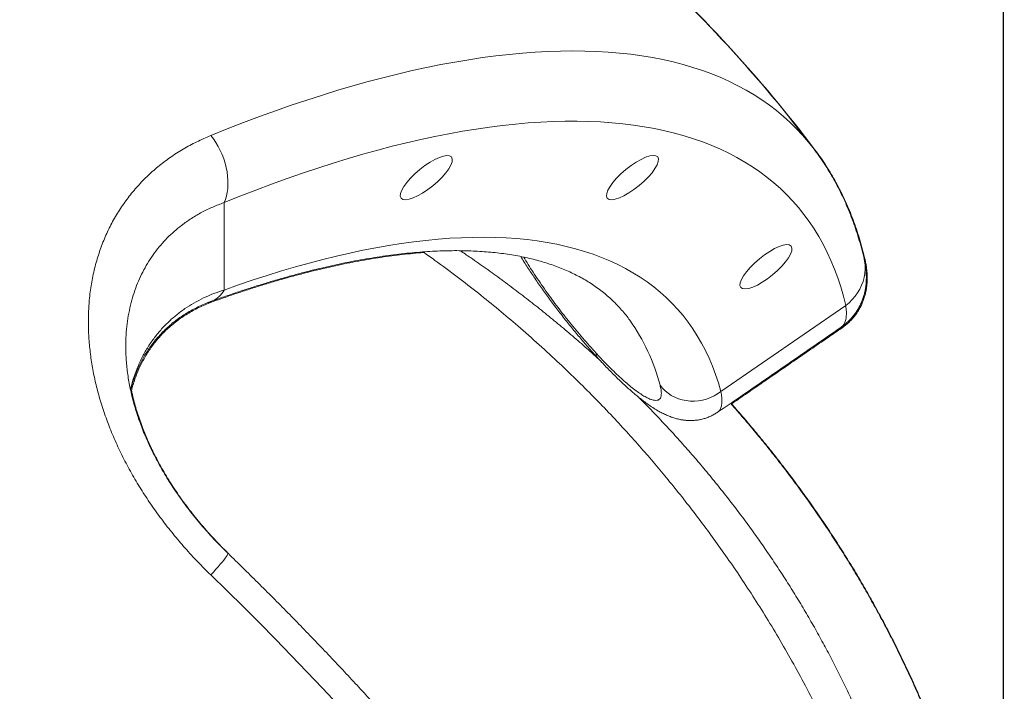
# Model space of a CAD drawing. Extents: x 218 to 389, y 80 to 234.
# Drawn here: x 237 to 247, y 204 to 211 of the extents above; entities that cross this region are included whole.
import ezdxf

# ---------------------------------------------------------------- set-up
doc = ezdxf.new("R2010")
doc.units = 0
doc.header["$LTSCALE"] = 25
doc.header["$MEASUREMENT"] = 0
doc.layers.get('0').update_dxf_attribs({"linetype": 'CONTINUOUS'})
doc.layers.get('DEFPOINTS').update_dxf_attribs({"linetype": 'CONTINUOUS'})
doc.styles.add('ROMANS', font='romans')
doc.styles.get("Standard").update_dxf_attribs({"font": 'txt.shx'})
doc.dimstyles.get("Standard").update_dxf_attribs({"dimtxt": 0.18, "dimasz": 0.18, "dimexe": 0.18, "dimexo": 0.0625, "dimgap": 0.09, "dimtad": 0, "dimtih": 1, "dimtoh": 1, "dimdec": 4, "dimzin": 0, "dimdsep": 46, "dimtxsty": 'Standard', "dimcen": 0.09, "dimadec": 0, "dimazin": 0, "dimtfac": 1, "dimtdec": 4, "dimtofl": 0, "dimtmove": 0, "dimatfit": 3, "dimfxl": 0, "dimtolj": 1, "dimtzin": 0, "dimarcsym": 0})

# ---------------------------------------------------------------- blocks, each defined once
blk = doc.blocks.new('*D10')
at = {"color": 0, "linetype": 'Continuous', "lineweight": -2}
for p, q in [((221.61, 201.6693), (221.61, 221.6736)), ((246.7948, 201.6693), (246.7948, 221.6736)), ((223.61, 220.6736), (229.1028, 220.6736)), ((244.7948, 220.6736), (239.9123, 220.6736))]:
    blk.add_line(p, q, dxfattribs=at)
at = {"color": 0, "linetype": 'Continuous'}
for points in [[(223.61, 221.007), (223.61, 220.3403), (221.61, 220.6736)], [(244.7948, 221.007), (244.7948, 220.3403), (246.7948, 220.6736)]]:
    blk.add_solid(points, dxfattribs=at)
at = {"layer": 'DEFPOINTS', "color": 0, "linetype": 'Continuous'}
for p in [(246.7948, 220.6736), (221.61, 200.6693), (246.7948, 200.6693)]:
    blk.add_point(p, dxfattribs=at)
at = {"color": 7, "linetype": 'Continuous', "lineweight": 0, "insert": (234.5076, 221.9236), "char_height": 2.5, "attachment_point": 2, "style": 'ROMANS'}
blk.add_mtext('\\A1;2540', dxfattribs=at)

msp = doc.modelspace()

# ---------------------------------------------------------------- linework, layer by layer
at = {"color": 7, "linetype": 'Continuous', "lineweight": 15}
for p, q in [((244.98458, 209.66259), (244.98397, 209.6634)), ((239.31135, 209.15545), (239.31135, 208.31566)), ((244.08127, 207.34055), (245.27969, 208.1661))]:
    msp.add_line(p, q, dxfattribs=at)
at = {"color": 7, "linetype": 'Continuous', "lineweight": 15, "flags": 128}
for points in [[(239.18467, 209.80045), (239.34131, 209.86332), (239.49679, 209.92376), (239.65105, 209.98174), (239.80406, 210.03727), (239.95577, 210.09031), (240.10615, 210.14085), (240.25515, 210.18889), (240.40274, 210.23441), (240.54887, 210.27739), (240.69351, 210.31783), (240.83662, 210.35571), (240.97816, 210.39103), (241.11809, 210.42377), (241.25638, 210.45393), (241.39298, 210.48149), (241.52787, 210.50646), (241.661, 210.52882), (241.79235, 210.54857), (241.92187, 210.56571), (242.04953, 210.58022), (242.17529, 210.5921), (242.29913, 210.60136), (242.42102, 210.60799), (242.54091, 210.61198), (242.65877, 210.61334), (242.77458, 210.61206), (242.8883, 210.60815), (242.99991, 210.60161), (243.10937, 210.59244), (243.21666, 210.58064), (243.32174, 210.56621), (243.42459, 210.54916), (243.52518, 210.52949), (243.62349, 210.50722), (243.71948, 210.48233), (243.81314, 210.45485), (243.90443, 210.42477), (243.99333, 210.39211), (244.07983, 210.35688), (244.16389, 210.31908), (244.24549, 210.27872), (244.32462, 210.23582), (244.40124, 210.19038), (244.47535, 210.14243), (244.54692, 210.09196), (244.61593, 210.039), (244.68236, 209.98356), (244.7462, 209.92565), (244.80742, 209.86529), (244.86602, 209.80249), (244.92198, 209.73728), (244.97528, 209.66966), (244.97547, 209.66941)], [(245.27969, 208.1661), (245.25689, 208.25679), (245.23133, 208.34532), (245.20302, 208.43167), (245.17197, 208.51582), (245.13818, 208.59773), (245.10166, 208.6774), (245.06243, 208.75479), (245.0205, 208.8299), (244.97587, 208.90268), (244.92855, 208.97313), (244.87857, 209.04123), (244.82594, 209.10696), (244.77066, 209.17029), (244.71276, 209.23122), (244.65225, 209.28972), (244.58915, 209.34578), (244.52348, 209.39939), (244.45524, 209.45052), (244.38447, 209.49917), (244.31118, 209.54533), (244.23539, 209.58897), (244.15712, 209.63008), (244.0764, 209.66866), (243.99324, 209.7047), (243.90767, 209.73818), (243.81972, 209.7691), (243.7294, 209.79745), (243.63674, 209.82321), (243.54177, 209.84639), (243.44451, 209.86698), (243.34499, 209.88496), (243.24324, 209.90034), (243.13928, 209.91311), (243.03315, 209.92327), (242.92487, 209.93081), (242.81447, 209.93574), (242.70199, 209.93805), (242.58745, 209.93773), (242.47089, 209.9348), (242.35233, 209.92926), (242.23181, 209.92109), (242.10937, 209.91031), (241.98503, 209.89692), (241.85884, 209.88092), (241.73082, 209.86232), (241.60101, 209.84112), (241.46945, 209.81732), (241.33618, 209.79094), (241.20122, 209.76198), (241.06462, 209.73046), (240.92641, 209.69636), (240.78664, 209.65972), (240.64534, 209.62053), (240.50254, 209.57882), (240.3583, 209.53458), (240.21265, 209.48783), (240.06562, 209.43859), (239.91726, 209.38687), (239.76762, 209.33268), (239.61672, 209.27603), (239.46462, 209.21695), (239.31135, 209.15545)], [(239.31135, 209.15545), (239.3239, 209.18612), (239.33398, 209.21913), (239.34153, 209.25423), (239.34649, 209.29116), (239.34881, 209.32963), (239.34849, 209.36935), (239.34552, 209.41002), (239.33992, 209.45133), (239.33174, 209.49296), (239.32104, 209.53461), (239.30791, 209.57595), (239.29243, 209.61667), (239.27474, 209.65647), (239.25496, 209.69503), (239.23324, 209.73206), (239.20975, 209.76729), (239.18467, 209.80045)], [(239.31135, 208.31566), (239.45106, 208.36512), (239.58945, 208.41211), (239.72649, 208.45662), (239.86213, 208.49862), (239.99633, 208.53812), (240.12904, 208.57508), (240.26024, 208.60952), (240.38987, 208.64141), (240.5179, 208.67074), (240.64428, 208.6975), (240.76898, 208.7217), (240.89195, 208.74331), (241.01317, 208.76233), (241.13259, 208.77876), (241.25017, 208.79259), (241.36588, 208.80382), (241.47968, 208.81244), (241.59154, 208.81845), (241.70143, 208.82184), (241.8093, 208.82263), (241.91512, 208.82081), (242.01887, 208.81637), (242.1205, 208.80932), (242.22, 208.79966), (242.31732, 208.7874), (242.41244, 208.77254), (242.50532, 208.75507), (242.59594, 208.73502), (242.68427, 208.71238), (242.77029, 208.68717), (242.85396, 208.65938), (242.93526, 208.62903), (243.01417, 208.59613), (243.09065, 208.56069), (243.16469, 208.52271), (243.23627, 208.48222), (243.30535, 208.43921), (243.37193, 208.39372), (243.43597, 208.34575), (243.49746, 208.29531), (243.55638, 208.24242), (243.61272, 208.1871), (243.66645, 208.12937), (243.71755, 208.06924), (243.76602, 208.00673), (243.81183, 207.94186), (243.85498, 207.87465), (243.89544, 207.80512), (243.93321, 207.7333), (243.96827, 207.6592), (244.00062, 207.58286), (244.03024, 207.50428), (244.05712, 207.4235), (244.08127, 207.34055)], [(245.27969, 208.1661), (245.3123, 208.19345), (245.3423, 208.22316), (245.36947, 208.25501), (245.39358, 208.28876), (245.41447, 208.32415), (245.43196, 208.36092), (245.44594, 208.39878), (245.45628, 208.43744), (245.46292, 208.47662), (245.46581, 208.51602), (245.46491, 208.55533), (245.46025, 208.59426), (245.45534, 208.61864)], [(243.49726, 207.4003), (243.51999, 207.37215), (243.54577, 207.34634), (243.57434, 207.32311), (243.60543, 207.3027), (243.63873, 207.2853), (243.67392, 207.27108), (243.71065, 207.26019), (243.74857, 207.25273), (243.7873, 207.24876), (243.82647, 207.24834), (243.8657, 207.25146), (243.90461, 207.25809), (243.94281, 207.26818), (243.97992, 207.28161), (244.0156, 207.29826), (244.04949, 207.31797), (244.08127, 207.34055)], [(239.34824, 205.78665), (239.34881, 205.78572), (239.34849, 205.78139), (239.34552, 205.77437), (239.33992, 205.76472), (239.33174, 205.75251), (239.32104, 205.73783), (239.30791, 205.72079), (239.29243, 205.70153), (239.27474, 205.68019), (239.25496, 205.65694), (239.23324, 205.63194), (239.20975, 205.60539), (239.18467, 205.57749)], [(240.40274, 204.33327), (240.25515, 204.49109), (240.10615, 204.64834), (239.95577, 204.80497), (239.80406, 204.96095), (239.65105, 205.11624), (239.49679, 205.27078), (239.34131, 205.42454), (239.18467, 205.57749)]]:
    msp.add_lwpolyline(points, dxfattribs=at)
at = {"color": 7, "linetype": 'Continuous', "lineweight": 15}
for centre, radius, start, end in [((234.20113, 201.53531), 13.5, 37.051011, 48.083334), ((234.20963, 201.5293), 13.5, 37.051011, 48.083334), ((243.27464, 208.37504), 2.14049, 28.8553, 36.979018), ((245.06964, 208.52057), 0.4048, 13.130908, 23.027529), ((239.12227, 208.40572), 0.20944, 291.300178, 334.53069), ((239.14437, 208.37775), 0.18409, 273.877424, 289.787981), ((241.646, 206.91824), 1.913, 14.595387, 35.378255), ((242.9569, 207.70949), 0.07408, 180.458403, 221.01838)]:
    msp.add_arc(centre, radius, start, end, dxfattribs=at)
for centre in [(241.25293, 209.39553), (243.23267, 209.39632), (244.5141, 208.53871)]:
    msp.add_ellipse(centre, major_axis=(0.24184, 0.19827), ratio=0.3195356, dxfattribs=at)
for points, knots in [([(239.18467, 205.57749), (239.14256, 205.61925), (239.05822, 205.7029), (238.93761, 205.83475), (238.82176, 205.97097), (238.71172, 206.11156), (238.60801, 206.25589), (238.51104, 206.4039), (238.42133, 206.55555), (238.33914, 206.71057), (238.26494, 206.8682), (238.19927, 207.02759), (238.14267, 207.18793), (238.09685, 207.34436), (238.06141, 207.49651), (238.03537, 207.64415), (238.01777, 207.79103), (238.00872, 207.93639), (238.0083, 208.07945), (238.01702, 208.22577), (238.03645, 208.37452), (238.0676, 208.5248), (238.10936, 208.67004), (238.16133, 208.80934), (238.22355, 208.94268), (238.29606, 209.06945), (238.37839, 209.18946), (238.46959, 209.30178), (238.56893, 209.40592), (238.67683, 209.50229), (238.79307, 209.59047), (238.91734, 209.67011), (239.0475, 209.7412), (239.13897, 209.78071), (239.18467, 209.80045)], [0, 0, 0, 0, 0.0307736, 0.0616416, 0.0925506, 0.1234515, 0.1543004, 0.1850613, 0.2159605, 0.2469784, 0.2780505, 0.3091148, 0.3401148, 0.371002, 0.3994213, 0.4279422, 0.4565138, 0.4850839, 0.5136016, 0.5420188, 0.5741371, 0.6063609, 0.6386244, 0.6708555, 0.7029798, 0.7355575, 0.7682295, 0.8009401, 0.8336248, 0.8662131, 0.8996283, 0.9331009, 0.9665783, 1, 1, 1, 1]), ([(245.45534, 208.61864), (245.45109, 208.63647), (245.43914, 208.68653), (245.41735, 208.7675), (245.38921, 208.86091), (245.35843, 208.95224), (245.3251, 209.04148), (245.28923, 209.12858), (245.25086, 209.21355), (245.21001, 209.29637), (245.16672, 209.37703), (245.12103, 209.45553), (245.07288, 209.53181), (245.02468, 209.60304), (244.99131, 209.64785), (244.97576, 209.66874)], [0, 0, 0, 0, 0.045691, 0.1283006, 0.2105322, 0.2923013, 0.3736096, 0.4544652, 0.5348827, 0.6148834, 0.6944941, 0.7737474, 0.8526809, 0.9313365, 1, 1, 1, 1]), ([(245.46384, 208.61263), (245.45959, 208.63045), (245.44764, 208.68052), (245.42585, 208.76149), (245.39771, 208.8549), (245.36693, 208.94623), (245.3336, 209.03546), (245.29773, 209.12257), (245.25936, 209.20754), (245.21852, 209.29036), (245.17521, 209.37101), (245.12956, 209.44955), (245.08126, 209.5257), (245.04646, 209.57804), (245.02706, 209.60441), (245.02534, 209.60674)], [0, 0, 0, 0, 0.04866017, 0.13663807, 0.22421338, 0.31129624, 0.39788825, 0.48399814, 0.56964157, 0.65484097, 0.7396251, 0.82402864, 0.90809156, 0.99185845, 1, 1, 1, 1]), ([(239.31135, 209.15545), (239.27507, 209.14184), (239.20252, 209.11462), (239.09837, 209.06376), (238.99825, 209.00528), (238.90984, 208.94311), (238.8327, 208.87953), (238.76588, 208.81627), (238.70275, 208.74755), (238.64376, 208.67327), (238.58933, 208.59345), (238.54106, 208.51031), (238.49897, 208.42427), (238.4629, 208.33584), (238.43199, 208.24278), (238.4067, 208.14516), (238.38723, 208.04326), (238.37429, 207.93733), (238.36788, 207.84716), (238.36835, 207.79128), (238.3685, 207.77308)], [0, 0, 0, 0, 0.06750238, 0.1350026, 0.20340112, 0.27179702, 0.32563719, 0.37950999, 0.43334632, 0.48855043, 0.54379516, 0.59899503, 0.65135173, 0.70374768, 0.75610151, 0.81004013, 0.86402563, 0.91796236, 0.97327391, 1, 1, 1, 1]), ([(239.19822, 208.21055), (239.22062, 208.21859), (239.28527, 208.24181), (239.39122, 208.27854), (239.51558, 208.32006), (239.63853, 208.35936), (239.76004, 208.39649), (239.88008, 208.43142), (239.99859, 208.46416), (240.11554, 208.49471), (240.2309, 208.52307), (240.34462, 208.54923), (240.45666, 208.57319), (240.56699, 208.59497), (240.67557, 208.61456), (240.78236, 208.63197), (240.88734, 208.64722), (240.99047, 208.6603), (241.09172, 208.67122), (241.19105, 208.68001), (241.28845, 208.68667), (241.38387, 208.69121), (241.4773, 208.69366), (241.56872, 208.69402), (241.65809, 208.69232), (241.74541, 208.68857), (241.83066, 208.68279), (241.91382, 208.675), (241.9949, 208.66522), (242.07388, 208.65346), (242.15077, 208.63974), (242.22557, 208.62407), (242.29829, 208.60646), (242.36894, 208.58692), (242.43754, 208.56545), (242.50411, 208.54205), (242.56867, 208.51669), (242.63125, 208.48936), (242.69187, 208.46003), (242.75055, 208.42867), (242.80732, 208.39522), (242.86219, 208.35963), (242.91515, 208.32184), (242.96618, 208.28181), (243.01526, 208.2395), (243.06231, 208.19486), (243.10732, 208.14794), (243.15, 208.09861), (243.18275, 208.05781), (243.20049, 208.03264), (243.20554, 208.02548)], [0, 0, 0, 0, 0.0110407, 0.0318741, 0.0526954, 0.0735034, 0.0942978, 0.1150783, 0.1358449, 0.1565975, 0.1773359, 0.1980605, 0.2187713, 0.2394688, 0.2601534, 0.2808259, 0.3014872, 0.3221385, 0.3427814, 0.3634177, 0.3840496, 0.4046799, 0.4253109, 0.4459461, 0.4665899, 0.4872471, 0.5079239, 0.528627, 0.5493644, 0.570145, 0.5909792, 0.6118787, 0.6328565, 0.6539272, 0.675107, 0.6964133, 0.7178649, 0.7394812, 0.7612821, 0.7832863, 0.8055105, 0.8279673, 0.8506624, 0.873592, 0.8967394, 0.9200731, 0.943546, 0.9670971, 0.9906429, 1, 1, 1, 1]), ([(239.20672, 208.20454), (239.22912, 208.21258), (239.29377, 208.23579), (239.39972, 208.27253), (239.52408, 208.31404), (239.64703, 208.35335), (239.76854, 208.39048), (239.88858, 208.42541), (240.00709, 208.45815), (240.12404, 208.4887), (240.2394, 208.51706), (240.35312, 208.54321), (240.46516, 208.56718), (240.57549, 208.58896), (240.68407, 208.60855), (240.79086, 208.62596), (240.89584, 208.6412), (240.99899, 208.65431), (241.10013, 208.66512), (241.17712, 208.67225), (241.21974, 208.67507), (241.22996, 208.67575)], [0, 0, 0, 0, 0.0298458, 0.0861634, 0.1424486, 0.1986977, 0.2549099, 0.3110848, 0.367222, 0.4233212, 0.4793824, 0.5354059, 0.5913924, 0.6473427, 0.7032582, 0.759141, 0.8149936, 0.8708192, 0.9266219, 0.9824068, 1, 1, 1, 1]), ([(241.22146, 208.68176), (241.25993, 208.65474), (241.37096, 208.57677), (241.54853, 208.44413), (241.75237, 208.28624), (241.94633, 208.12896), (242.14124, 207.96428), (242.33587, 207.7925), (242.52908, 207.61415), (242.71027, 207.43954), (242.88093, 207.26819), (243.0413, 207.10068), (243.19162, 206.9376), (243.33115, 206.78063), (243.463, 206.62714), (243.59248, 206.47125), (243.72445, 206.30673), (243.8555, 206.13715), (243.98501, 205.9632), (244.11241, 205.78556), (244.24194, 205.59765), (244.37312, 205.39921), (244.50457, 205.19133), (244.63579, 204.97394), (244.76622, 204.74698), (244.89605, 204.50901), (245.02545, 204.25827), (245.1537, 203.99444), (245.28, 203.71718), (245.40288, 203.42789), (245.52156, 203.12646), (245.62678, 202.83614), (245.71948, 202.55881), (245.80067, 202.29626), (245.87739, 202.02618), (245.9492, 201.74861), (246.01698, 201.45764), (246.08003, 201.15302), (246.13636, 200.83439), (246.17394, 200.59681), (246.18978, 200.46516), (246.19247, 200.4428)], [0, 0, 0, 0, 0.0142429, 0.0411047, 0.0671443, 0.0923617, 0.116757, 0.1444529, 0.1710069, 0.1964188, 0.2206886, 0.2442766, 0.2666754, 0.2878851, 0.307906, 0.3279802, 0.3492808, 0.3718078, 0.3929103, 0.4149862, 0.4380355, 0.4620582, 0.4870543, 0.5125514, 0.5389875, 0.5663626, 0.5946765, 0.6244699, 0.6552366, 0.6869766, 0.7196901, 0.7533768, 0.7805281, 0.8082804, 0.8366335, 0.8655875, 0.8951425, 0.9271452, 0.9598238, 0.9931783, 1, 1, 1, 1]), ([(241.57866, 208.69348), (241.61149, 208.67139), (241.69542, 208.61493), (241.82821, 208.52167), (241.97725, 208.41404), (242.12417, 208.30425), (242.26903, 208.19244), (242.41176, 208.07862), (242.55236, 207.96283), (242.69069, 207.84503), (242.81379, 207.7372), (242.88977, 207.66783), (242.92125, 207.63908)], [0, 0, 0, 0, 0.06870807, 0.17563495, 0.28256755, 0.38950615, 0.49645104, 0.60340251, 0.71036084, 0.81732635, 0.92429933, 1, 1, 1, 1]), ([(242.15968, 208.63747), (242.1625, 208.63284), (242.17565, 208.61121), (242.20046, 208.57186), (242.23399, 208.51966), (242.26846, 208.46739), (242.30384, 208.41498), (242.34017, 208.36237), (242.37762, 208.30928), (242.41605, 208.25591), (242.45535, 208.2024), (242.49539, 208.14895), (242.53602, 208.09574), (242.5771, 208.04295), (242.61849, 207.99078), (242.66005, 207.93938), (242.70164, 207.88895), (242.74323, 207.83952), (242.78497, 207.79086), (242.82695, 207.74294), (242.86575, 207.69945), (242.89039, 207.67259), (242.90104, 207.66097)], [0, 0, 0, 0, 0.0147072, 0.0687441, 0.1223, 0.1754213, 0.22754, 0.2799471, 0.3325106, 0.3852001, 0.4379695, 0.4907568, 0.5434817, 0.5960786, 0.6484859, 0.7006495, 0.7525271, 0.8040018, 0.8555155, 0.9076668, 0.9600789, 1, 1, 1, 1]), ([(242.18813, 208.63152), (242.20223, 208.60824), (242.23098, 208.56077), (242.27923, 208.48543), (242.33159, 208.40669), (242.38682, 208.32676), (242.44423, 208.24652), (242.50341, 208.16652), (242.56503, 208.08587), (242.62769, 208.00648), (242.69108, 207.9287), (242.75456, 207.85331), (242.81884, 207.77931), (242.86139, 207.73248), (242.88282, 207.70889)], [0, 0, 0, 0, 0.07975638, 0.16265116, 0.2473093, 0.33257987, 0.41453652, 0.49764748, 0.58134623, 0.66625444, 0.74820819, 0.8313333, 0.91505421, 1, 1, 1, 1]), ([(245.23612, 207.95893), (245.24687, 207.96663), (245.26887, 207.9824), (245.29962, 208.0093), (245.32866, 208.03851), (245.35515, 208.06957), (245.37906, 208.10216), (245.40033, 208.13607), (245.41894, 208.17107), (245.4349, 208.20693), (245.44823, 208.24344), (245.45899, 208.2804), (245.46724, 208.31762), (245.47292, 208.35397), (245.47643, 208.38994), (245.47795, 208.42604), (245.47746, 208.4633), (245.47498, 208.50122), (245.47039, 208.54032), (245.46393, 208.57981), (245.45806, 208.60585), (245.45516, 208.61874)], [0, 0, 0, 0, 0.0486307, 0.0995659, 0.1501025, 0.2003024, 0.2502365, 0.2999789, 0.3496097, 0.3992185, 0.4489101, 0.498814, 0.5490962, 0.5998279, 0.6471048, 0.6995416, 0.7536699, 0.8104166, 0.8707644, 0.9360241, 1, 1, 1, 1]), ([(245.24436, 207.9528), (245.25151, 207.95768), (245.2701, 207.97039), (245.29794, 207.99377), (245.32779, 208.02226), (245.35507, 208.05272), (245.37981, 208.08476), (245.40191, 208.1182), (245.42137, 208.15277), (245.43817, 208.18824), (245.45234, 208.22441), (245.46393, 208.26105), (245.47301, 208.29797), (245.47967, 208.33502), (245.48393, 208.37127), (245.48616, 208.40771), (245.48638, 208.44452), (245.48456, 208.4825), (245.4807, 208.52145), (245.47448, 208.56197), (245.46874, 208.59252), (245.46447, 208.60946), (245.46371, 208.6125)], [0, 0, 0, 0, 0.03176, 0.0826878, 0.1331975, 0.1833462, 0.2332037, 0.2828423, 0.3323387, 0.3817775, 0.4312564, 0.4808943, 0.5308437, 0.5813069, 0.6320979, 0.6816675, 0.7357428, 0.7919815, 0.8514056, 0.9151708, 0.9848022, 1, 1, 1, 1]), ([(238.41283, 207.3615), (238.42159, 207.39496), (238.44002, 207.46528), (238.47718, 207.56645), (238.5222, 207.6656), (238.57493, 207.76), (238.63515, 207.84912), (238.70265, 207.93253), (238.7756, 208.00837), (238.8534, 208.07666), (238.9354, 208.13763), (239.02254, 208.19236), (239.11459, 208.24044), (239.21095, 208.28243), (239.27789, 208.30459), (239.31135, 208.31566)], [0, 0, 0, 0, 0.0686805, 0.1443688, 0.2201441, 0.295841, 0.374527, 0.4532977, 0.531995, 0.6089115, 0.6858935, 0.7628195, 0.8418575, 0.9209534, 1, 1, 1, 1]), ([(238.41434, 207.35462), (238.41791, 207.36846), (238.42664, 207.40229), (238.44322, 207.4543), (238.46368, 207.51071), (238.48639, 207.56509), (238.51102, 207.61713), (238.53796, 207.66757), (238.56766, 207.71717), (238.60036, 207.76605), (238.63578, 207.81361), (238.67381, 207.8596), (238.71435, 207.90383), (238.75731, 207.94614), (238.80255, 207.98633), (238.84994, 208.02428), (238.89932, 208.0598), (238.95102, 208.09311), (239.00511, 208.12428), (239.06155, 208.15333), (239.12049, 208.17999), (239.16628, 208.19893), (239.19291, 208.20813), (239.19857, 208.21008)], [0, 0, 0, 0, 0.0317952, 0.0776898, 0.1238975, 0.170167, 0.2161528, 0.2618905, 0.3097681, 0.3587513, 0.4085163, 0.4589798, 0.5100449, 0.5616063, 0.6135515, 0.665763, 0.7181295, 0.7707712, 0.8236582, 0.8770821, 0.930993, 0.9853369, 1, 1, 1, 1]), ([(238.41892, 207.3338), (238.42379, 207.35288), (238.43367, 207.39156), (238.45143, 207.44777), (238.47153, 207.50325), (238.49417, 207.55759), (238.51935, 207.6108), (238.54693, 207.66248), (238.57691, 207.71257), (238.60931, 207.76109), (238.64427, 207.80809), (238.68178, 207.85351), (238.72186, 207.89726), (238.76448, 207.93922), (238.8096, 207.97929), (238.85718, 208.01735), (238.90712, 208.05332), (238.95908, 208.08685), (239.01337, 208.11817), (239.06981, 208.14725), (239.12869, 208.17391), (239.17454, 208.19288), (239.20125, 208.20211), (239.20703, 208.20411)], [0, 0, 0, 0, 0.0431862, 0.0875184, 0.1324254, 0.1780392, 0.224481, 0.2714589, 0.3187077, 0.366663, 0.4153314, 0.4647029, 0.5147473, 0.5654169, 0.6166516, 0.6683839, 0.7205274, 0.7730339, 0.8254098, 0.8782551, 0.9315276, 0.985186, 1, 1, 1, 1]), ([(245.23601, 207.95841), (245.24435, 207.96549), (245.26092, 207.97956), (245.27659, 208.01248), (245.28552, 208.05395), (245.28742, 208.10435), (245.28227, 208.14552), (245.27969, 208.1661)], [0, 0, 0, 0, 0.1999094, 0.3970521, 0.594195, 0.7970975, 1, 1, 1, 1]), ([(245.24376, 207.95341), (245.238, 207.94905), (245.22771, 207.94127), (245.2133, 207.93919), (245.20696, 207.93827)], [0, 0, 0, 0, 0.5598576, 1, 1, 1, 1]), ([(239.34841, 205.78686), (239.34209, 205.79289), (239.31305, 205.82067), (239.26283, 205.87173), (239.19806, 205.93982), (239.13549, 206.00903), (239.0751, 206.07905), (239.01703, 206.14977), (238.96137, 206.22103), (238.90815, 206.29275), (238.85734, 206.36497), (238.80877, 206.43789), (238.76249, 206.51136), (238.71876, 206.58494), (238.6779, 206.65804), (238.63961, 206.73109), (238.60379, 206.80417), (238.57034, 206.87754), (238.53943, 206.95081), (238.51098, 207.0241), (238.48524, 207.09671), (238.46197, 207.16931), (238.44123, 207.24153), (238.423, 207.31342), (238.40755, 207.38368), (238.39467, 207.45313), (238.38425, 207.52192), (238.37627, 207.5904), (238.37087, 207.65794), (238.36793, 207.719), (238.3679, 207.75698), (238.36788, 207.7731)], [0, 0, 0, 0, 0.01089378, 0.05013364, 0.08911242, 0.12778816, 0.16612445, 0.20409077, 0.24166272, 0.27882214, 0.31563391, 0.35227146, 0.38894666, 0.42521227, 0.46081769, 0.49576203, 0.53105826, 0.56600272, 0.60079714, 0.63553787, 0.67023648, 0.70405872, 0.73878669, 0.77314854, 0.80689167, 0.8399229, 0.87387557, 0.90748096, 0.941169, 0.97504231, 1, 1, 1, 1]), ([(242.88282, 207.70889), (242.90897, 207.68081), (242.96158, 207.62431), (243.03228, 207.55316), (243.09555, 207.4925), (243.1514, 207.44175), (243.205, 207.39597), (243.25518, 207.35624), (243.30157, 207.3228), (243.34403, 207.2957), (243.38262, 207.27501), (243.41646, 207.2613), (243.44523, 207.25458), (243.46896, 207.25473), (243.48768, 207.26191), (243.50085, 207.27612), (243.50848, 207.29698), (243.51058, 207.32439), (243.50753, 207.35818), (243.50069, 207.38623), (243.49726, 207.4003)], [0, 0, 0, 0, 0.0665125, 0.1337879, 0.1864217, 0.2398227, 0.2936128, 0.3482017, 0.4013606, 0.4548985, 0.5096275, 0.5647661, 0.6181998, 0.6720104, 0.7270057, 0.7824085, 0.8358441, 0.8896506, 0.9446241, 1, 1, 1, 1]), ([(242.90105, 207.66091), (242.91278, 207.64818), (242.93866, 207.62009), (242.97841, 207.5782), (243.02035, 207.53495), (243.06209, 207.49305), (243.1036, 207.45252), (243.14473, 207.41355), (243.18558, 207.37611), (243.22632, 207.34009), (243.26724, 207.30532), (243.3086, 207.27177), (243.35077, 207.23933), (243.39438, 207.20787), (243.44029, 207.1773), (243.48512, 207.15039), (243.52765, 207.12782), (243.56617, 207.10995), (243.60277, 207.09545), (243.63785, 207.08386), (243.67205, 207.07479), (243.70591, 207.06803), (243.73974, 207.06351), (243.77372, 207.06126), (243.80787, 207.06136), (243.84213, 207.06391), (243.87635, 207.069), (243.91154, 207.07698), (243.94735, 207.08819), (243.98318, 207.10297), (244.01726, 207.12032), (244.03842, 207.1342), (244.0488, 207.14101)], [0, 0, 0, 0, 0.0312526, 0.0689629, 0.1068871, 0.1450659, 0.1835491, 0.2222991, 0.2611541, 0.3007044, 0.3411048, 0.3825779, 0.4254449, 0.4701736, 0.5174037, 0.5676743, 0.607302, 0.6437504, 0.676457, 0.7062211, 0.7338874, 0.7600318, 0.7850801, 0.8093447, 0.833051, 0.8563578, 0.8793752, 0.9021795, 0.9272922, 0.9520765, 0.9764976, 1, 1, 1, 1]), ([(238.49194, 207.07898), (238.48526, 207.09925), (238.46632, 207.15671), (238.44236, 207.24498), (238.42791, 207.31265), (238.4214, 207.34317)], [0, 0, 0, 0, 0.2303317, 0.652928, 1, 1, 1, 1]), ([(239.35692, 205.78086), (239.34945, 205.78801), (239.31925, 205.81694), (239.26792, 205.86921), (239.20322, 205.93741), (239.14072, 206.00672), (239.08041, 206.07683), (239.02243, 206.14764), (238.96685, 206.21899), (238.91374, 206.29078), (238.86304, 206.36304), (238.81474, 206.43571), (238.76884, 206.50879), (238.72541, 206.5821), (238.68448, 206.65557), (238.64606, 206.72912), (238.61017, 206.80268), (238.57681, 206.8762), (238.54599, 206.9496), (238.51773, 207.0228), (238.49208, 207.09559), (238.46902, 207.1678), (238.44869, 207.23937), (238.43323, 207.29963), (238.42553, 207.33587), (238.42283, 207.34857)], [0, 0, 0, 0, 0.0162698, 0.0657943, 0.1149797, 0.1637761, 0.2121415, 0.2600422, 0.3074529, 0.3543565, 0.4007545, 0.4469307, 0.4927262, 0.5381702, 0.5832773, 0.6280661, 0.6725596, 0.7167848, 0.7607732, 0.8045606, 0.8481302, 0.8912609, 0.934111, 0.9769105, 1, 1, 1, 1]), ([(244.08127, 207.34055), (244.08455, 207.32102), (244.09112, 207.28195), (244.09181, 207.23314), (244.08531, 207.19239), (244.07167, 207.16044), (244.05646, 207.14718), (244.049, 207.14067)], [0, 0, 0, 0, 0.1980249, 0.3960498, 0.5998559, 0.8036617, 1, 1, 1, 1]), ([(243.28444, 207.29165), (243.30572, 207.27044), (243.36943, 207.20697), (243.47295, 207.09934), (243.5951, 206.9689), (243.71466, 206.83669), (243.83176, 206.70284), (243.94633, 206.56737), (244.05833, 206.43032), (244.16775, 206.29171), (244.27456, 206.15159), (244.37872, 206.00999), (244.4802, 205.86696), (244.57899, 205.72252), (244.67506, 205.57672), (244.76837, 205.42959), (244.85891, 205.28117), (244.94666, 205.1315), (245.03158, 204.98062), (245.11365, 204.82856), (245.19287, 204.67538), (245.26919, 204.5211), (245.34261, 204.36578), (245.41309, 204.20944), (245.48064, 204.05213), (245.54522, 203.89389), (245.60681, 203.73476), (245.66541, 203.57479), (245.721, 203.41401), (245.77356, 203.25247), (245.82307, 203.09021), (245.86953, 202.92728), (245.91292, 202.76371), (245.95323, 202.59955), (245.99044, 202.43484), (246.02455, 202.26963), (246.05555, 202.10395), (246.08344, 201.93787), (246.10819, 201.7714), (246.12981, 201.60461), (246.14829, 201.43754), (246.16362, 201.27022), (246.1758, 201.10271), (246.18483, 200.93505), (246.1907, 200.76728), (246.19342, 200.59945), (246.19297, 200.4316), (246.18937, 200.26377), (246.18261, 200.09602), (246.17269, 199.92839), (246.15962, 199.76091), (246.1434, 199.59365), (246.12403, 199.42663), (246.10153, 199.2599), (246.07589, 199.09352), (246.04712, 198.92752), (246.01523, 198.76194), (245.98024, 198.59684), (245.94214, 198.43224), (245.90095, 198.26821), (245.85668, 198.10478), (245.80935, 197.94199), (245.75895, 197.77989), (245.70552, 197.61852), (245.64906, 197.45793), (245.58958, 197.29815), (245.52716, 197.13921), (245.46157, 196.98123), (245.4072, 196.85525), (245.37365, 196.78228), (245.36401, 196.76132)], [0, 0, 0, 0, 0.0074831, 0.022392, 0.0373021, 0.0522135, 0.0671263, 0.0820405, 0.0969562, 0.1118733, 0.126792, 0.1417122, 0.156634, 0.1715574, 0.1864824, 0.2014091, 0.2163375, 0.2312675, 0.2461993, 0.2611328, 0.2760679, 0.2910048, 0.3059434, 0.3208837, 0.3358257, 0.3507693, 0.3657146, 0.3806615, 0.39561, 0.41056, 0.4255115, 0.4404645, 0.4554189, 0.4703746, 0.4853315, 0.5002897, 0.515249, 0.5302093, 0.5451706, 0.5601327, 0.5750957, 0.5900593, 0.6050236, 0.6199883, 0.6349534, 0.6499189, 0.6648845, 0.6798502, 0.6948158, 0.7097813, 0.7247466, 0.7397114, 0.7546758, 0.7696397, 0.7846029, 0.7995653, 0.8145269, 0.8294876, 0.8444472, 0.8594058, 0.8743632, 0.8893193, 0.9042742, 0.9192277, 0.9341798, 0.9491305, 0.9640796, 0.9790272, 0.9939732, 1, 1, 1, 1]), ([(245.33922, 195.42692), (245.36935, 195.47705), (245.4303, 195.57845), (245.51852, 195.73271), (245.60476, 195.88922), (245.68807, 196.04692), (245.76852, 196.20574), (245.84605, 196.36564), (245.92065, 196.52659), (245.99231, 196.68854), (246.06101, 196.85146), (246.12672, 197.01529), (246.18944, 197.18001), (246.24915, 197.34556), (246.30583, 197.51192), (246.35947, 197.67902), (246.41006, 197.84684), (246.45758, 198.01533), (246.50202, 198.18445), (246.54338, 198.35416), (246.58164, 198.52441), (246.61679, 198.69516), (246.64882, 198.86637), (246.67773, 199.038), (246.70351, 199.20999), (246.72615, 199.38232), (246.74565, 199.55494), (246.76201, 199.7278), (246.77521, 199.90086), (246.78526, 200.07408), (246.79215, 200.24741), (246.79588, 200.42082), (246.79646, 200.59425), (246.79388, 200.76767), (246.78814, 200.94103), (246.77924, 201.11429), (246.76718, 201.2874), (246.75198, 201.46033), (246.73363, 201.63302), (246.71213, 201.80544), (246.6875, 201.97755), (246.65974, 202.14929), (246.62885, 202.32063), (246.59484, 202.49153), (246.55772, 202.66194), (246.51751, 202.83182), (246.4742, 203.00113), (246.42781, 203.16982), (246.37836, 203.33785), (246.32585, 203.50519), (246.27029, 203.67178), (246.21171, 203.83759), (246.15011, 204.00258), (246.08551, 204.1667), (246.01792, 204.32992), (245.94737, 204.49218), (245.87387, 204.65346), (245.79743, 204.81371), (245.71809, 204.97289), (245.63585, 205.13096), (245.55073, 205.28788), (245.46277, 205.44362), (245.37197, 205.59812), (245.27836, 205.75136), (245.18198, 205.90329), (245.08283, 206.05388), (244.98094, 206.20308), (244.87635, 206.35087), (244.76907, 206.49719), (244.65913, 206.64203), (244.54655, 206.78533), (244.43144, 206.9271), (244.31351, 207.0671), (244.2276, 207.16693), (244.18027, 207.21957), (244.17391, 207.22664)], [0, 0, 0, 0, 0.0135706, 0.0274481, 0.0413243, 0.055199, 0.0690724, 0.0829443, 0.096815, 0.1106842, 0.1245521, 0.1384187, 0.152284, 0.166148, 0.1800108, 0.1938724, 0.2077328, 0.2215921, 0.2354503, 0.2493075, 0.2631637, 0.277019, 0.2908734, 0.3047271, 0.3185799, 0.3324322, 0.3462838, 0.3601349, 0.3739855, 0.3878358, 0.4016857, 0.4155354, 0.429385, 0.4432345, 0.457084, 0.4709336, 0.4847833, 0.4986332, 0.5124834, 0.526334, 0.540185, 0.5540366, 0.5678887, 0.5817415, 0.5955951, 0.6094494, 0.6233045, 0.6371606, 0.6510177, 0.6648757, 0.6787348, 0.692595, 0.7064564, 0.720319, 0.7341827, 0.7480478, 0.7619141, 0.7757817, 0.7896506, 0.8035208, 0.8173924, 0.8312654, 0.8451397, 0.8590154, 0.8728924, 0.8867708, 0.9006505, 0.9145316, 0.928414, 0.9422977, 0.9561828, 0.970069, 0.9839566, 0.9978454, 1, 1, 1, 1]), ([(246.80127, 200.4349), (246.80168, 200.48038), (246.80261, 200.58366), (246.80031, 200.74475), (246.79504, 200.91812), (246.78651, 201.09139), (246.77485, 201.26453), (246.76004, 201.43748), (246.74208, 201.6102), (246.72097, 201.78266), (246.69673, 201.95481), (246.66935, 202.1266), (246.63885, 202.29799), (246.60523, 202.46895), (246.5685, 202.63942), (246.52867, 202.80937), (246.48574, 202.97875), (246.43974, 203.14752), (246.39066, 203.31564), (246.33853, 203.48306), (246.28335, 203.64975), (246.22515, 203.81566), (246.16392, 203.98075), (246.09969, 204.14498), (246.03248, 204.30831), (245.96229, 204.4707), (245.88916, 204.6321), (245.81308, 204.79248), (245.7341, 204.9518), (245.65222, 205.11001), (245.56746, 205.26707), (245.47984, 205.42296), (245.3894, 205.57761), (245.29614, 205.73101), (245.2001, 205.88311), (245.10129, 206.03386), (244.99974, 206.18324), (244.89548, 206.33121), (244.78853, 206.47772), (244.67893, 206.62274), (244.56668, 206.76623), (244.45187, 206.90819), (244.3343, 207.04843), (244.24257, 207.15524), (244.18922, 207.21473), (244.17677, 207.22861)], [0, 0, 0, 0, 0.0186689, 0.042401, 0.0661332, 0.0898654, 0.1135978, 0.1373306, 0.1610639, 0.1847978, 0.2085325, 0.232268, 0.2560046, 0.2797422, 0.3034811, 0.3272213, 0.350963, 0.3747062, 0.398451, 0.4221976, 0.445946, 0.4696962, 0.4934485, 0.5172027, 0.540959, 0.5647175, 0.5884782, 0.612241, 0.6360062, 0.6597736, 0.6835433, 0.7073153, 0.7310897, 0.7548664, 0.7786454, 0.8024268, 0.8262104, 0.8499964, 0.8737846, 0.8975751, 0.9213679, 0.9451628, 0.9689599, 0.9927591, 1, 1, 1, 1]), ([(244.049, 207.14067), (244.04894, 207.14059), (244.04886, 207.14048), (244.04873, 207.14043), (244.04869, 207.14042)], [0, 0, 0, 0, 0.7201451, 1, 1, 1, 1]), ([(245.46081, 196.3026), (245.45692, 196.32427), (245.44557, 196.38742), (245.42479, 196.49297), (245.39762, 196.61965), (245.36783, 196.74754), (245.3355, 196.8766), (245.30062, 197.0068), (245.26323, 197.13809), (245.22333, 197.27046), (245.18095, 197.40387), (245.13612, 197.53829), (245.08884, 197.6737), (245.03914, 197.81006), (244.98704, 197.94734), (244.93256, 198.08553), (244.87571, 198.22459), (244.81653, 198.36449), (244.75501, 198.5052), (244.6912, 198.64671), (244.6251, 198.78898), (244.55674, 198.93198), (244.48613, 199.07568), (244.4133, 199.22006), (244.33826, 199.36509), (244.26104, 199.51074), (244.18166, 199.65698), (244.10014, 199.80378), (244.01649, 199.95111), (243.93075, 200.09894), (243.84293, 200.24724), (243.75306, 200.39598), (243.66115, 200.54514), (243.56723, 200.69467), (243.47132, 200.84455), (243.37345, 200.99475), (243.27364, 201.14523), (243.17192, 201.29597), (243.0683, 201.44693), (242.96281, 201.59808), (242.85549, 201.74938), (242.74634, 201.90081), (242.63541, 202.05234), (242.52271, 202.20392), (242.40827, 202.35552), (242.29213, 202.50713), (242.1743, 202.65869), (242.05481, 202.81017), (241.93369, 202.96155), (241.81098, 203.11279), (241.68669, 203.26386), (241.56087, 203.41472), (241.43353, 203.56533), (241.3047, 203.71568), (241.17442, 203.86571), (241.04272, 204.0154), (240.90963, 204.16472), (240.77518, 204.31363), (240.6394, 204.46209), (240.50231, 204.61008), (240.36396, 204.75756), (240.22438, 204.9045), (240.08359, 205.05086), (239.94164, 205.1966), (239.79854, 205.34171), (239.65435, 205.48614), (239.51163, 205.62733), (239.40935, 205.72734), (239.35561, 205.7795), (239.34824, 205.78665)], [0, 0, 0, 0, 0.008058, 0.0234792, 0.0389011, 0.0543246, 0.0697469, 0.0851662, 0.1005813, 0.1159908, 0.1313938, 0.1467895, 0.1621774, 0.177557, 0.1929279, 0.2082899, 0.2236428, 0.2389866, 0.2543214, 0.269647, 0.2849637, 0.3002716, 0.3155708, 0.3308615, 0.3461439, 0.3614183, 0.3766849, 0.3919438, 0.4071954, 0.4224399, 0.4376776, 0.4529086, 0.4681332, 0.4833517, 0.4985642, 0.5137711, 0.5289726, 0.5441688, 0.55936, 0.5745464, 0.5897282, 0.6049056, 0.6200789, 0.6352481, 0.6504135, 0.6655752, 0.6807335, 0.6958885, 0.7110404, 0.7261893, 0.7413353, 0.7564787, 0.7716196, 0.7867581, 0.8018944, 0.8170286, 0.8321608, 0.8472912, 0.8624198, 0.8775469, 0.8926726, 0.9077969, 0.92292, 0.938042, 0.953163, 0.9682832, 0.9834026, 0.9977253, 1, 1, 1, 1])]:
    msp.add_open_spline(points, degree=3, knots=knots, dxfattribs=at)
for points in [[(244.04871, 207.14039), (245.23607, 207.95832)], [(244.18334, 207.22126), (245.24453, 207.95228)], [(238.3685, 207.77308), (238.3685, 207.77115)]]:
    msp.add_open_spline(points, degree=1, dxfattribs=at)

# ---------------------------------------------------------------- dimensions: what is measured, and where the dimension line sits
at = {"color": 7, "linetype": 'Continuous', "lineweight": 0}
dim = msp.add_linear_dim(base=(246.79485, 220.67365), p1=(221.61, 200.66935), p2=(246.79485, 200.66935), angle=0, text='2540', dimstyle='Standard', override={"dimtxt": 2.5, "dimasz": 2, "dimexe": 1, "dimexo": 1, "dimgap": 1, "dimtxsty": 'ROMANS', "dimcen": 2, "dimclrt": 7, "dimtfac": 1.4, "dimtmove": 2}, dxfattribs=at)
dim.commit()
dim.dimension.update_dxf_attribs({"geometry": '*D10', "text_midpoint": (234.50757, 220.67365), "dimtype": 160})

doc.saveas('drawing.dxf')
